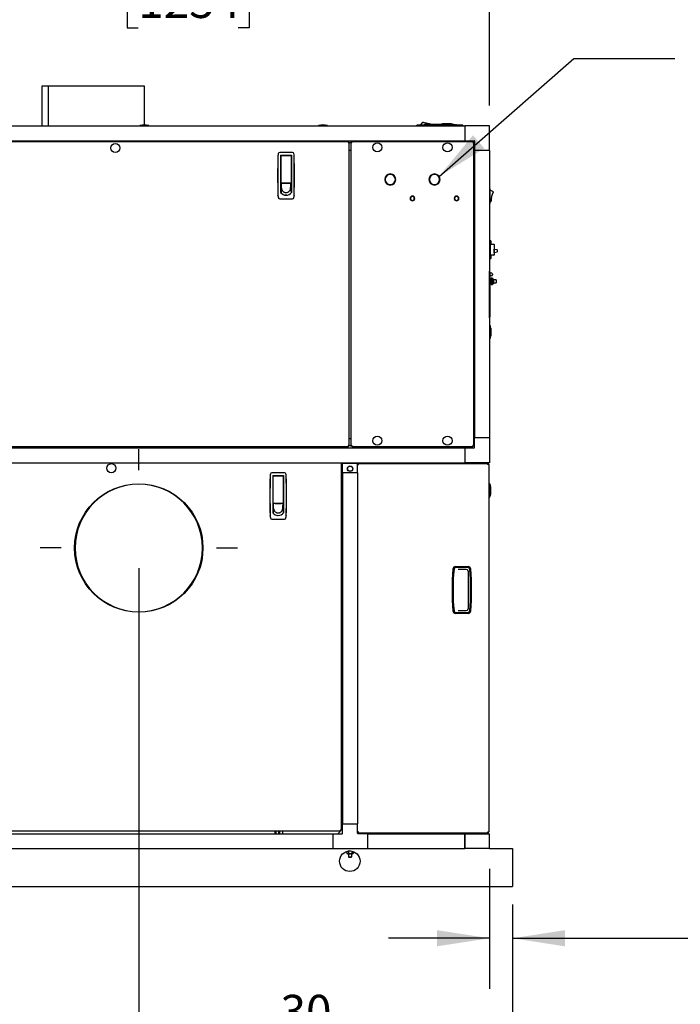
# Model space of a CAD drawing. Units: inches. Extents: x 0.8 to 15.8, y 0.5 to 10.2.
# Drawn here: x 8 to 9.6, y 4.5 to 6.9 of the extents above; entities that cross this region are included whole.
import ezdxf

# ---------------------------------------------------------------- set-up
doc = ezdxf.new("R2010")
doc.units = ezdxf.units.IN
doc.header["$MEASUREMENT"] = 0
doc.layers.add('FORMAT', color=7, linetype='Continuous')
doc.styles.add('SLDTEXTSTYLE0', font='TXT', dxfattribs={"width": 0.605})
doc.dimstyles.new('SLDDIMSTYLE0', dxfattribs={"dimtxt": 0.080892, "dimasz": 0.13, "dimexe": 0, "dimexo": 0.0625, "dimgap": 0.020223, "dimtad": 0, "dimtih": 1, "dimtoh": 1, "dimdec": 1, "dimlfac": 32, "dimrnd": 1e-09, "dimzin": 12, "dimdsep": 46, "dimlunit": 5, "dimtxsty": 'SLDTEXTSTYLE0', "dimsah": 1, "dimcen": 0.09, "dimadec": 0, "dimazin": 3, "dimtfac": 1, "dimtdec": 1, "dimtofl": 0, "dimtmove": 0, "dimatfit": 3, "dimfxl": 0, "dimfrac": 2, "dimtolj": 1, "dimtzin": 12, "dimarcsym": 0})
doc.dimstyles.new('SLDDIMSTYLE1', dxfattribs={"dimtxt": 0.080892, "dimasz": 0.13, "dimexe": 0, "dimexo": 0.0625, "dimgap": 0.020223, "dimtad": 0, "dimtih": 1, "dimtoh": 1, "dimdec": 6, "dimlfac": 32, "dimrnd": 1e-09, "dimzin": 12, "dimdsep": 46, "dimlunit": 5, "dimtxsty": 'SLDTEXTSTYLE0', "dimsah": 1, "dimcen": 0.09, "dimadec": 0, "dimazin": 3, "dimtfac": 1, "dimtdec": 1, "dimtofl": 0, "dimtmove": 0, "dimatfit": 3, "dimfxl": 0, "dimfrac": 2, "dimtolj": 1, "dimtzin": 12, "dimarcsym": 0})
doc.dimstyles.new('SLDDIMSTYLE4', dxfattribs={"dimtxt": 0.18, "dimasz": 0.13, "dimexe": 0, "dimexo": 0.0625, "dimgap": 0, "dimtad": 0, "dimtih": 1, "dimtoh": 1, "dimdec": 0, "dimrnd": 1e-09, "dimzin": 0, "dimdsep": 46, "dimlunit": 5, "dimtxsty": 'Standard', "dimsah": 1, "dimcen": 0.09, "dimadec": 0, "dimazin": 0, "dimtfac": 0.13, "dimtdec": 0, "dimtofl": 0, "dimtmove": 0, "dimatfit": 3, "dimfxl": 0, "dimfrac": 2, "dimtolj": 1, "dimtzin": 0, "dimarcsym": 0})
doc.dimstyles.new('SLDDIMSTYLE5', dxfattribs={"dimtxt": 0.080892, "dimasz": 0.13, "dimexe": 0, "dimexo": 0.0625, "dimgap": 0.020223, "dimtad": 0, "dimtih": 1, "dimtoh": 1, "dimdec": 6, "dimlfac": 32, "dimrnd": 1e-09, "dimzin": 12, "dimdsep": 46, "dimlunit": 5, "dimtxsty": 'SLDTEXTSTYLE0', "dimsah": 1, "dimcen": 0.09, "dimadec": 0, "dimazin": 3, "dimtfac": 1, "dimtdec": 1, "dimtmove": 0, "dimatfit": 0, "dimfxl": 0, "dimfrac": 2, "dimtolj": 1, "dimtzin": 12, "dimarcsym": 0})

# ---------------------------------------------------------------- blocks, each defined once
blk = doc.blocks.new('_D_7')
at = {"layer": 'FORMAT'}
for p, q in [((7.5346, 5.3915), (7.5346, 3.9299)), ((9.1755, 4.7246), (9.1755, 3.9299)), ((7.5346, 4.0549), (8.367, 4.0549)), ((8.4719, 4.0549), (8.4442, 4.0549)), ((8.4442, 4.0549), (8.4442, 3.9306)), ((8.7189, 4.0549), (8.7466, 4.0549)), ((8.7466, 4.0549), (8.7466, 3.9306)), ((9.1755, 4.0549), (8.8238, 4.0549)), ((8.4442, 3.9306), (8.4719, 3.9306)), ((8.7466, 3.9306), (8.7189, 3.9306))]:
    blk.add_line(p, q, dxfattribs=at)
for points in [[(7.5346, 4.0549), (7.6646, 4.0349), (7.6646, 4.0749)], [(9.1755, 4.0549), (9.0455, 4.0749), (9.0455, 4.0349)]]:
    blk.add_solid(points, dxfattribs=at)
at = {"layer": 'FORMAT', "char_height": 0.08333, "attachment_point": 1, "style": 'SLDTEXTSTYLE0'}
for s, insert in [('52-1/2', (8.438, 4.1808)), ('1334', (8.4719, 4.0381))]:
    blk.add_mtext(s, dxfattribs=dict(at, insert=insert))
blk = doc.blocks.new('_D_8')
at = {"layer": 'FORMAT'}
for p, q in [((8.2513, 5.5617), (8.2513, 4.2559)), ((9.1755, 4.7246), (9.1755, 4.2559)), ((8.2513, 4.3809), (8.466, 4.3809)), ((8.5709, 4.3809), (8.5431, 4.3809)), ((8.5431, 4.3809), (8.5431, 4.2567)), ((8.7561, 4.3809), (8.7839, 4.3809)), ((8.7839, 4.3809), (8.7839, 4.2567)), ((9.1755, 4.3809), (8.861, 4.3809)), ((8.5431, 4.2567), (8.5709, 4.2567)), ((8.7839, 4.2567), (8.7561, 4.2567))]:
    blk.add_line(p, q, dxfattribs=at)
for points in [[(8.2513, 4.3809), (8.3813, 4.3609), (8.3813, 4.4009)], [(9.1755, 4.3809), (9.0455, 4.4009), (9.0455, 4.3609)]]:
    blk.add_solid(points, dxfattribs=at)
at = {"layer": 'FORMAT', "char_height": 0.08333, "attachment_point": 1, "style": 'SLDTEXTSTYLE0'}
for s, insert in [('30', (8.6018, 4.5068)), ('762', (8.5709, 4.3641))]:
    blk.add_mtext(s, dxfattribs=dict(at, insert=insert))
blk = doc.blocks.new('_D_9')
at = {"layer": 'FORMAT'}
for p, q in [((9.1187, 4.8183), (9.1187, 4.5217)), ((9.1755, 4.7246), (9.1755, 4.5217)), ((9.1187, 4.6467), (8.8687, 4.6467)), ((9.1755, 4.6467), (9.804, 4.6467)), ((9.9799, 4.6467), (9.9521, 4.6467)), ((9.9521, 4.6467), (9.9521, 4.5225)), ((10.1034, 4.6467), (10.1311, 4.6467)), ((10.1311, 4.6467), (10.1311, 4.5225)), ((9.9521, 4.5225), (9.9799, 4.5225)), ((10.1311, 4.5225), (10.1034, 4.5225))]:
    blk.add_line(p, q, dxfattribs=at)
for points in [[(9.1187, 4.6467), (8.9887, 4.6667), (8.9887, 4.6267)], [(9.1755, 4.6467), (9.3055, 4.6267), (9.3055, 4.6667)]]:
    blk.add_solid(points, dxfattribs=at)
at = {"layer": 'FORMAT', "char_height": 0.08333, "attachment_point": 1, "style": 'SLDTEXTSTYLE0'}
for s, insert in [('1-13/16', (9.8534, 4.7726)), ('46', (9.9799, 4.6299))]:
    blk.add_mtext(s, dxfattribs=dict(at, insert=insert))
blk = doc.blocks.new('_D_10')
at = {"layer": 'FORMAT'}
for p, q in [((7.363, 4.7246), (7.363, 3.6791)), ((9.1755, 4.7246), (9.1755, 3.6791)), ((7.363, 3.8041), (8.104, 3.8041)), ((8.2089, 3.8041), (8.1812, 3.8041)), ((8.1812, 3.8041), (8.1812, 3.6798)), ((8.4558, 3.8041), (8.4836, 3.8041)), ((8.4836, 3.8041), (8.4836, 3.6798)), ((9.1755, 3.8041), (8.5608, 3.8041)), ((8.1812, 3.6798), (8.2089, 3.6798)), ((8.4836, 3.6798), (8.4558, 3.6798))]:
    blk.add_line(p, q, dxfattribs=at)
for points in [[(7.363, 3.8041), (7.493, 3.7841), (7.493, 3.8241)], [(9.1755, 3.8041), (9.0455, 3.8241), (9.0455, 3.7841)]]:
    blk.add_solid(points, dxfattribs=at)
at = {"layer": 'FORMAT', "char_height": 0.08333, "attachment_point": 1, "style": 'SLDTEXTSTYLE0'}
for s, insert in [('58', (8.2707, 3.93)), ('1473', (8.2089, 3.7873))]:
    blk.add_mtext(s, dxfattribs=dict(at, insert=insert))
blk = doc.blocks.new('_D_11')
at = {"layer": 'FORMAT'}
for p, q in [((7.1549, 5.1281), (7.1549, 3.4361)), ((9.1755, 4.7305), (9.1755, 3.4361)), ((7.1549, 3.5611), (7.6702, 3.5611)), ((7.8153, 3.5611), (7.7875, 3.5611)), ((7.7875, 3.5611), (7.7875, 3.4369)), ((8.0622, 3.5611), (8.09, 3.5611)), ((8.09, 3.5611), (8.09, 3.4369)), ((9.1755, 3.5611), (8.2072, 3.5611)), ((7.7875, 3.4369), (7.8153, 3.4369)), ((8.09, 3.4369), (8.0622, 3.4369))]:
    blk.add_line(p, q, dxfattribs=at)
for points in [[(7.1549, 3.5611), (7.2849, 3.5411), (7.2849, 3.5811)], [(9.1755, 3.5611), (9.0455, 3.5811), (9.0455, 3.5411)]]:
    blk.add_solid(points, dxfattribs=at)
at = {"layer": 'FORMAT', "char_height": 0.08333, "attachment_point": 1, "style": 'SLDTEXTSTYLE0'}
for s, insert in [('64-21/32', (7.7196, 3.6871)), ('1642', (7.8153, 3.5443))]:
    blk.add_mtext(s, dxfattribs=dict(at, insert=insert))
blk = doc.blocks.new('_D_12')
at = {"layer": 'FORMAT'}
for p, q in [((7.5756, 6.7056), (7.5756, 7.1474)), ((9.1187, 6.7056), (9.1187, 7.1474)), ((7.5756, 7.0224), (8.145, 7.0224)), ((8.2499, 7.0224), (8.2222, 7.0224)), ((8.2222, 7.0224), (8.2222, 6.8981)), ((8.4968, 7.0224), (8.5246, 7.0224)), ((8.5246, 7.0224), (8.5246, 6.8981)), ((9.1187, 7.0224), (8.6018, 7.0224)), ((8.2222, 6.8981), (8.2499, 6.8981)), ((8.5246, 6.8981), (8.4968, 6.8981))]:
    blk.add_line(p, q, dxfattribs=at)
for points in [[(7.5756, 7.0224), (7.7056, 7.0024), (7.7056, 7.0424)], [(9.1187, 7.0224), (8.9887, 7.0424), (8.9887, 7.0024)]]:
    blk.add_solid(points, dxfattribs=at)
at = {"layer": 'FORMAT', "char_height": 0.08333, "attachment_point": 1, "style": 'SLDTEXTSTYLE0'}
for s, insert in [('49-3/8', (8.216, 7.1483)), ('1254', (8.2499, 7.0055))]:
    blk.add_mtext(s, dxfattribs=dict(at, insert=insert))
blk = doc.blocks.new('_D_13')
at = {"layer": 'FORMAT'}
for p, q in [((7.0661, 5.6176), (7.0661, 3.2082)), ((9.1755, 4.7246), (9.1755, 3.2082)), ((7.0661, 3.3332), (7.2961, 3.3332)), ((7.4011, 3.3332), (7.3733, 3.3332)), ((7.3733, 3.3332), (7.3733, 3.2089)), ((7.648, 3.3332), (7.6757, 3.3332)), ((7.6757, 3.3332), (7.6757, 3.2089)), ((9.1755, 3.3332), (7.7529, 3.3332)), ((7.3733, 3.2089), (7.4011, 3.2089)), ((7.6757, 3.2089), (7.648, 3.2089))]:
    blk.add_line(p, q, dxfattribs=at)
for points in [[(7.0661, 3.3332), (7.1961, 3.3132), (7.1961, 3.3532)], [(9.1755, 3.3332), (9.0455, 3.3532), (9.0455, 3.3132)]]:
    blk.add_solid(points, dxfattribs=at)
at = {"layer": 'FORMAT', "char_height": 0.08333, "attachment_point": 1, "style": 'SLDTEXTSTYLE0'}
for s, insert in [('67-1/2', (7.3671, 3.4591)), ('1714', (7.4011, 3.3164))]:
    blk.add_mtext(s, dxfattribs=dict(at, insert=insert))

msp = doc.modelspace()

# ---------------------------------------------------------------- linework, layer by layer
at = {"color": 7, "linetype": 'Continuous', "lineweight": 25}
for p, q in [((8.01162204, 6.75321684), (8.01162204, 6.65562475)), ((8.02739866, 6.75321684), (8.01162204, 6.75321684)), ((8.02739866, 6.75321684), (8.02739866, 6.65562475)), ((8.02739866, 6.75321684), (8.02740171, 6.75321684)), ((8.02740171, 6.75321684), (8.02740171, 6.65562475)), ((8.26507204, 6.75321684), (8.02740171, 6.75321684)), ((8.26507204, 6.65756988), (8.26507204, 6.75321684)), ((7.63711927, 6.65562475), (9.05722552, 6.65562475)), ((8.25368563, 6.6565935), (8.25368563, 6.65562475)), ((8.27614657, 6.6565935), (8.25368563, 6.6565935)), ((8.27614657, 6.65562475), (8.27614657, 6.6565935)), ((8.69560135, 6.6565935), (8.69560135, 6.65562475)), ((8.71806229, 6.6565935), (8.69560135, 6.6565935)), ((8.71806229, 6.65562475), (8.71806229, 6.6565935)), ((8.93860346, 6.65562475), (8.93860346, 6.65685507)), ((8.94746076, 6.65685507), (8.94157801, 6.65685507)), ((8.94746076, 6.65685507), (8.94679805, 6.65744621)), ((8.9488867, 6.6575702), (8.95386882, 6.66448438)), ((8.95386882, 6.66448438), (8.95405075, 6.66444153)), ((8.95405075, 6.66444153), (8.95463397, 6.66430418)), ((8.95463397, 6.66430418), (8.9556452, 6.66406604)), ((8.9556452, 6.66406604), (8.95706069, 6.66373269)), ((8.95706069, 6.66373269), (8.95880321, 6.66332233)), ((8.96476657, 6.66191796), (8.95759172, 6.65808152)), ((8.95880321, 6.66332233), (8.96075516, 6.66286264)), ((8.96075516, 6.66286264), (8.96278358, 6.66238495)), ((8.96278358, 6.66238495), (8.96476657, 6.66191796)), ((8.96476657, 6.66191796), (8.96624714, 6.66156928)), ((8.96624714, 6.66156928), (8.96772772, 6.66122061)), ((8.96772772, 6.66122061), (8.9692083, 6.66087193)), ((8.9692083, 6.66087193), (8.97068888, 6.66052326)), ((8.97068888, 6.66052326), (8.97216945, 6.66017458)), ((8.97216945, 6.66017458), (8.97365003, 6.65982591)), ((8.97365003, 6.65982591), (8.97439032, 6.65965157)), ((8.97439032, 6.65965157), (8.97513061, 6.65947723)), ((8.97513061, 6.65947723), (8.9758709, 6.65930289)), ((8.9758709, 6.65930289), (8.97661119, 6.65912856)), ((8.97661119, 6.65912856), (8.97666516, 6.65880359)), ((8.97667574, 6.65880399), (8.97661119, 6.65912856)), ((9.02398021, 6.6603108), (9.00257396, 6.6603108)), ((9.00338646, 6.66037475), (9.01327708, 6.66037475)), ((9.01327708, 6.66037475), (9.02316771, 6.66037475)), ((9.03258081, 6.658281), (9.03493186, 6.658281)), ((9.03697175, 6.65792132), (9.03493186, 6.658281)), ((9.04416545, 6.65685507), (9.04482817, 6.65744621)), ((9.05004821, 6.65685507), (9.04416545, 6.65685507)), ((9.05302275, 6.65685507), (9.05302275, 6.65562475)), ((9.05722552, 6.65562475), (9.05722552, 6.6187153)), ((9.11874127, 6.65562475), (9.05722552, 6.65562475)), ((9.11874127, 6.594109), (9.11874127, 6.65562475)), ((7.6167154, 6.61655905), (8.76974336, 6.61655905)), ((7.63711927, 6.6187153), (9.05722552, 6.6187153)), ((8.76944622, 6.61451288), (8.77029578, 6.61451288)), ((8.76974336, 6.61655905), (8.76974336, 6.6150653)), ((8.77178953, 6.61451288), (8.77029578, 6.61451288)), ((8.77178953, 5.86460133), (8.77178953, 6.61451288)), ((8.77178953, 6.61451288), (8.77509354, 6.61451288)), ((8.77606229, 6.61451288), (8.77509354, 6.61451288)), ((8.77606229, 6.61451288), (8.77606229, 5.86460133)), ((8.77606229, 6.61451288), (8.77755604, 6.61451288)), ((8.77810847, 6.61655905), (9.07762939, 6.61655905)), ((8.77810847, 6.61655905), (8.77810847, 6.6150653)), ((8.77810847, 6.6150653), (8.77810847, 6.61421816)), ((8.93339432, 6.6187153), (8.93339432, 6.61655905)), ((9.05722552, 6.6187153), (9.08085526, 6.6187153)), ((9.07226932, 6.61655905), (9.07011307, 6.6187153)), ((9.07762939, 6.61655905), (9.07762939, 6.6150653)), ((9.07967557, 6.61451288), (9.07818182, 6.61451288)), ((9.07967557, 5.86460133), (9.07967557, 6.61451288)), ((9.08183182, 6.60699655), (9.07967557, 6.6091528)), ((9.08183182, 6.61773874), (9.08183182, 6.594109)), ((8.59555984, 6.58150852), (8.59550051, 6.58084581)), ((8.63126913, 6.58970311), (8.59980575, 6.58970311)), ((8.60200398, 6.58293638), (8.6290709, 6.58293638)), ((8.60200398, 6.58293638), (8.60200398, 6.49081708)), ((8.60323429, 6.57924543), (8.60200398, 6.57924543)), ((8.60323429, 6.57533235), (8.60323429, 6.58170606)), ((8.60323429, 6.51526906), (8.60323429, 6.57533235)), ((8.60384945, 6.58232122), (8.62722543, 6.58232122)), ((8.60569492, 6.58238582), (8.6057864, 6.58293638)), ((8.60569492, 6.58238582), (8.60569492, 6.58232122)), ((8.62528848, 6.58293638), (8.62537996, 6.58238582)), ((8.62537996, 6.58232122), (8.62537996, 6.58238582)), ((8.62784059, 6.58170606), (8.62784059, 6.57533235)), ((8.6290709, 6.57924543), (8.62784059, 6.57924543)), ((8.62784059, 6.57533235), (8.62784059, 6.51526906)), ((8.6290709, 6.58293638), (8.6290709, 6.49081708)), ((8.63557437, 6.58084581), (8.63551504, 6.58150852)), ((8.77178953, 6.59533932), (8.77509354, 6.59533932)), ((9.11874127, 6.594109), (9.08183182, 6.594109)), ((9.08183182, 6.594109), (9.08183182, 5.88395275)), ((9.11874127, 6.594109), (9.11874127, 5.88395275)), ((8.60200398, 6.57309386), (8.60323429, 6.57309386)), ((8.60323429, 6.55156335), (8.60200398, 6.55156335)), ((8.62784059, 6.57309386), (8.6290709, 6.57309386)), ((8.6290709, 6.55156335), (8.62784059, 6.55156335)), ((8.60323429, 6.5392602), (8.60200398, 6.5392602)), ((8.62784059, 6.5392602), (8.6290709, 6.5392602)), ((8.60323429, 6.51772969), (8.60200398, 6.51772969)), ((8.60323429, 6.5103478), (8.60200398, 6.5103478)), ((8.60200398, 6.50788717), (8.60323429, 6.50788717)), ((8.60323429, 6.51329154), (8.60323429, 6.51587613)), ((8.6033035, 6.51255126), (8.60323429, 6.51329154)), ((8.62784059, 6.51329154), (8.60323429, 6.51329154)), ((8.60323429, 6.51329154), (8.60323429, 6.5123612)), ((8.60323429, 6.5123612), (8.60323429, 6.51084895)), ((8.60323429, 6.51084895), (8.60323429, 6.50933671)), ((8.60323429, 6.50933671), (8.60323429, 6.50782446)), ((8.60323429, 6.50782446), (8.60323429, 6.50479996)), ((8.60323429, 6.50479996), (8.60323429, 6.50177547)), ((8.60323429, 6.50177547), (8.60323429, 6.49875097)), ((8.60434157, 6.50144692), (8.60323429, 6.48967749)), ((8.6033727, 6.51181097), (8.6033035, 6.51255126)), ((8.60344191, 6.51107068), (8.6033727, 6.51181097)), ((8.60351111, 6.51033039), (8.60344191, 6.51107068)), ((8.60364952, 6.50884981), (8.60351111, 6.51033039)), ((8.60378793, 6.50736923), (8.60364952, 6.50884981)), ((8.60392634, 6.50588866), (8.60378793, 6.50736923)), ((8.60384945, 6.5146539), (8.62722543, 6.5146539)), ((8.60406475, 6.50440808), (8.60392634, 6.50588866)), ((8.60420316, 6.5029275), (8.60406475, 6.50440808)), ((8.60434157, 6.50144692), (8.60420316, 6.5029275)), ((8.60790949, 6.5146539), (8.60790949, 6.51386453)), ((8.60790949, 6.51386453), (8.62316539, 6.51386453)), ((8.60840161, 6.51386453), (8.60840161, 6.5146539)), ((8.62267327, 6.5146539), (8.62267327, 6.51386453)), ((8.62316539, 6.51386453), (8.62316539, 6.5146539)), ((8.62673331, 6.50144692), (8.62687172, 6.5029275)), ((8.62673331, 6.50144692), (8.62784059, 6.48967749)), ((8.62687172, 6.5029275), (8.62701013, 6.50440808)), ((8.62701013, 6.50440808), (8.62714854, 6.50588866)), ((8.62714854, 6.50588866), (8.62728695, 6.50736923)), ((8.62728695, 6.50736923), (8.62742536, 6.50884981)), ((8.62742536, 6.50884981), (8.62756377, 6.51033039)), ((8.62756377, 6.51033039), (8.62763297, 6.51107068)), ((8.62763297, 6.51107068), (8.62770218, 6.51181097)), ((8.62770218, 6.51181097), (8.62777138, 6.51255126)), ((8.62777138, 6.51255126), (8.62784059, 6.51329154)), ((8.62784059, 6.51772969), (8.6290709, 6.51772969)), ((8.62784059, 6.51587613), (8.62784059, 6.51329154)), ((8.62784059, 6.51329154), (8.62784059, 6.5123612)), ((8.62784059, 6.5123612), (8.62784059, 6.51084895)), ((8.62784059, 6.51084895), (8.62784059, 6.50933671)), ((8.6290709, 6.5103478), (8.62784059, 6.5103478)), ((8.62784059, 6.50933671), (8.62784059, 6.50782446)), ((8.62784059, 6.50788717), (8.6290709, 6.50788717)), ((8.62784059, 6.50782446), (8.62784059, 6.50479996)), ((8.62784059, 6.50479996), (8.62784059, 6.50177547)), ((8.62784059, 6.50177547), (8.62784059, 6.49875097)), ((8.85951156, 6.52304343), (8.86052735, 6.52304343)), ((8.86052735, 6.52257468), (8.85951156, 6.52257468)), ((8.88583551, 6.52304343), (8.8868513, 6.52304343)), ((8.8868513, 6.52257468), (8.88583551, 6.52257468)), ((8.96888656, 6.52304343), (8.96990235, 6.52304343)), ((8.96990235, 6.52257468), (8.96888656, 6.52257468)), ((8.99521051, 6.52304343), (8.9962263, 6.52304343)), ((8.9962263, 6.52257468), (8.99521051, 6.52257468)), ((8.59555984, 6.48347841), (8.59550051, 6.48414112)), ((8.60200398, 6.49681433), (8.60323429, 6.49681433)), ((8.60323429, 6.49875097), (8.60323429, 6.49572648)), ((8.60323429, 6.49572648), (8.60323429, 6.49270198)), ((8.60323429, 6.49270198), (8.60323429, 6.48967749)), ((8.61553744, 6.48416524), (8.61279776, 6.48416524)), ((8.61756543, 6.48416524), (8.61553744, 6.48416524)), ((8.62784059, 6.49875097), (8.62784059, 6.49572648)), ((8.62784059, 6.49681433), (8.6290709, 6.49681433)), ((8.62784059, 6.49572648), (8.62784059, 6.49270198)), ((8.62784059, 6.49270198), (8.62784059, 6.48967749)), ((8.63557437, 6.48414112), (8.63551504, 6.48347841)), ((8.92201424, 6.47616843), (8.92303085, 6.47616843)), ((8.93270701, 6.47616843), (8.93372362, 6.47616843)), ((9.03138924, 6.47616843), (9.03240585, 6.47616843)), ((9.04208201, 6.47616843), (9.04309862, 6.47616843)), ((9.11924152, 6.49933471), (9.11924152, 6.46386596)), ((9.11924152, 6.49691283), (9.1274829, 6.49274811)), ((8.59980575, 6.47528382), (8.63126913, 6.47528382)), ((8.92303085, 6.47569968), (8.92201424, 6.47569968)), ((8.93372362, 6.47569968), (8.93270701, 6.47569968)), ((9.03240585, 6.47569968), (9.03138924, 6.47569968)), ((9.04309862, 6.47569968), (9.04208201, 6.47569968)), ((9.07967557, 6.4702778), (9.08183182, 6.4702778)), ((9.12201226, 6.46830252), (9.11924152, 6.46628783)), ((9.11874127, 6.37095658), (9.11896027, 6.37095658)), ((9.12036652, 6.37181439), (9.11989777, 6.37181439)), ((9.11989777, 6.37181439), (9.11989777, 6.37001908)), ((9.11989777, 6.37001908), (9.11989777, 6.32818158)), ((9.11989777, 6.36270346), (9.12911652, 6.36270346)), ((9.12036652, 6.36270346), (9.12036652, 6.37181439)), ((9.12261652, 6.36437689), (9.12261652, 6.36950189)), ((9.13005402, 6.36176596), (9.13005402, 6.35079616)), ((9.12911652, 6.33549721), (9.11989777, 6.33549721)), ((9.12036652, 6.32638627), (9.12036652, 6.33549721)), ((9.12261652, 6.32869877), (9.12261652, 6.33382377)), ((9.13005028, 6.34411596), (9.13005028, 6.35002221)), ((9.13005028, 6.34898314), (9.13005402, 6.34898314)), ((9.13005402, 6.35085814), (9.13736361, 6.34939622)), ((9.13005402, 6.35011642), (9.13005402, 6.35085814)), ((9.13005402, 6.34915565), (9.13005402, 6.343342)), ((9.13005402, 6.343342), (9.13005402, 6.33643471)), ((9.13005402, 6.34148314), (9.13005402, 6.34318563)), ((9.13736361, 6.34294506), (9.13005402, 6.34148314)), ((9.13786652, 6.34878327), (9.13786652, 6.34355802)), ((9.11896027, 6.32724408), (9.11874127, 6.32724408)), ((9.11989777, 6.32818158), (9.11989777, 6.32638627)), ((9.11989777, 6.32638627), (9.12036652, 6.32638627)), ((9.11874127, 6.29631713), (9.1189882, 6.29631713)), ((9.1189882, 6.2906322), (9.1189882, 6.29631713)), ((9.11942902, 6.29381713), (9.1189882, 6.29631713)), ((9.1189882, 6.18637706), (9.1189882, 6.2906322)), ((9.11942902, 6.29381713), (9.11942902, 6.29040617)), ((9.12403839, 6.29114721), (9.11942902, 6.29114721)), ((9.11942902, 6.29040617), (9.11942902, 6.18660309)), ((9.11942902, 6.28505346), (9.12403839, 6.28505346)), ((9.12614777, 6.28903783), (9.12614777, 6.28810033)), ((9.12614777, 6.28810033), (9.12614777, 6.28716283)), ((9.12302277, 6.27677221), (9.11942902, 6.27677221)), ((9.11942902, 6.26505346), (9.12302277, 6.26505346)), ((9.12614777, 6.27903783), (9.12302277, 6.27903783)), ((9.12302277, 6.27903783), (9.12302277, 6.27091283)), ((9.12302277, 6.27091283), (9.12302277, 6.26278783)), ((9.12302277, 6.26278783), (9.12614777, 6.26278783)), ((9.12614777, 6.27903783), (9.12614777, 6.27091283)), ((9.12849152, 6.27677221), (9.12614777, 6.27677221)), ((9.12614777, 6.27091283), (9.12614777, 6.26278783)), ((9.12614777, 6.26505346), (9.12849152, 6.26505346)), ((9.12849152, 6.27677221), (9.12849152, 6.27091283)), ((9.13474152, 6.27435033), (9.12849152, 6.27435033)), ((9.12849152, 6.27091283), (9.12849152, 6.26505346)), ((9.12849152, 6.26747533), (9.13474152, 6.26747533)), ((9.13474152, 6.27435033), (9.13474152, 6.27091283)), ((9.13474152, 6.27091283), (9.13474152, 6.26747533)), ((9.1189882, 6.18069213), (9.1189882, 6.18637706)), ((9.11942902, 6.18660309), (9.11942902, 6.18319213)), ((9.1189882, 6.18069213), (9.11874127, 6.18069213)), ((9.1189882, 6.18069213), (9.11942902, 6.18319213)), ((9.12145881, 6.13502807), (9.12145881, 6.15643432)), ((9.12152277, 6.15562182), (9.12152277, 6.13584057)), ((9.08183182, 6.00778392), (9.07967557, 6.00778392)), ((8.77178953, 5.88272241), (8.77509354, 5.88272241)), ((9.07967557, 5.86890892), (9.08183182, 5.87106517)), ((9.11874127, 5.88395275), (9.08183182, 5.88395275)), ((9.08183182, 5.88395272), (9.08183182, 5.88395275)), ((9.11874127, 5.88395272), (9.08183182, 5.88395272)), ((9.08183182, 5.86032299), (9.08183182, 5.88395272)), ((9.08306214, 5.88395272), (9.08306214, 5.88395275)), ((9.08429245, 5.88395272), (9.08429245, 5.88395275)), ((9.11628064, 5.88395275), (9.11628064, 5.88395272)), ((9.11677277, 5.88395275), (9.11677277, 5.88395272)), ((9.11874127, 5.88395272), (9.11874127, 5.88395275)), ((9.11874127, 5.88395272), (9.11874127, 5.82243698)), ((7.6167154, 5.86255515), (8.76974336, 5.86255515)), ((7.63711927, 5.85934642), (9.05722552, 5.85934642)), ((8.60763398, 5.86255515), (8.60763398, 5.85934642)), ((8.61025447, 5.85934642), (8.61025447, 5.86255515)), ((8.61673225, 5.86255515), (8.61673225, 5.85934642)), ((8.61935273, 5.85934642), (8.61935273, 5.86255515)), ((8.77029578, 5.86460133), (8.76944622, 5.86460133)), ((8.76974336, 5.86255515), (8.76974336, 5.8640489)), ((8.77178953, 5.86460133), (8.77029578, 5.86460133)), ((8.77509354, 5.86460133), (8.77178953, 5.86460133)), ((8.77509354, 5.86460133), (8.77606229, 5.86460133)), ((8.77606229, 5.86460133), (8.77755604, 5.86460133)), ((8.77810847, 5.86489554), (8.77810847, 5.8640489)), ((8.77810847, 5.86255515), (8.77810847, 5.8640489)), ((8.77810847, 5.86255515), (9.07762939, 5.86255515)), ((8.93339432, 5.86255515), (8.93339432, 5.85934642)), ((9.05722552, 5.85934642), (9.05722552, 5.82243698)), ((9.05722552, 5.85934642), (9.08085526, 5.85934642)), ((9.07011307, 5.85934642), (9.07332179, 5.86255515)), ((9.07762939, 5.86255515), (9.07762939, 5.8640489)), ((9.07967557, 5.86460133), (9.07818182, 5.86460133)), ((7.63711927, 5.82243698), (9.05722552, 5.82243698)), ((8.7498382, 5.82243698), (8.74980438, 5.82213073)), ((8.74989036, 5.82243698), (8.74980438, 5.82213073)), ((8.75226688, 4.91462925), (8.75226688, 5.82243698)), ((8.75547557, 5.79783068), (8.75547557, 5.82120666)), ((8.75547557, 5.82120666), (8.79238502, 5.82120666)), ((8.79238502, 5.79783068), (8.79238502, 5.82120666)), ((8.79474873, 5.82029625), (8.79474873, 5.8188025)), ((8.79474873, 5.82029625), (9.11327131, 5.82029625)), ((9.05722552, 5.82243698), (9.05722552, 5.82029625)), ((9.11874127, 5.82243698), (9.05722552, 5.82243698)), ((9.08306214, 5.82243698), (9.08306214, 5.82029625)), ((9.08552277, 5.82243698), (9.08552277, 5.82029625)), ((9.11414127, 5.82029625), (9.11327131, 5.82029625)), ((9.11414127, 5.8188025), (9.11391379, 5.8188025)), ((9.11414127, 5.82029625), (9.11414127, 5.8188025)), ((8.61174648, 5.79773728), (8.58028309, 5.79773728)), ((8.75226688, 5.79906099), (8.75547557, 5.79906099)), ((8.75547557, 5.79783068), (8.75226688, 5.79783068)), ((8.75278401, 5.79783068), (8.75278401, 5.79906099)), ((8.75298184, 5.79785672), (8.75278401, 5.79824998)), ((8.75298184, 5.79785672), (8.75278401, 5.79785672)), ((8.75374495, 5.79783068), (8.75374495, 5.79906099)), ((8.75472151, 5.79906099), (8.75472151, 5.79783068)), ((8.79238502, 5.79783068), (8.75547557, 5.79783068)), ((8.75547557, 5.79783068), (8.75547557, 4.92986193)), ((8.79238502, 5.81793254), (8.79387877, 5.81793254)), ((8.79238502, 5.79783068), (8.79238502, 4.92986193)), ((9.11660377, 5.81783375), (9.11414127, 5.81783375)), ((9.11660377, 5.81783375), (9.11660377, 4.90987438)), ((8.57603718, 5.7895427), (8.57597785, 5.78887998)), ((8.58248132, 5.79097055), (8.60954825, 5.79097055)), ((8.58248132, 5.79097055), (8.58248132, 5.69885125)), ((8.58371163, 5.78727961), (8.58248132, 5.78727961)), ((8.58248132, 5.78112803), (8.58371163, 5.78112803)), ((8.58248132, 5.7785243), (8.58376814, 5.7785243)), ((8.58371163, 5.78336652), (8.58371163, 5.78974024)), ((8.58371163, 5.72330323), (8.58371163, 5.78336652)), ((8.58432679, 5.79035539), (8.60770278, 5.79035539)), ((8.58617226, 5.79041999), (8.58626374, 5.79097055)), ((8.58617226, 5.79041999), (8.58617226, 5.79035539)), ((8.60576583, 5.79097055), (8.6058573, 5.79041999)), ((8.6058573, 5.79035539), (8.6058573, 5.79041999)), ((8.60831793, 5.78974024), (8.60831793, 5.78336652)), ((8.60954825, 5.78727961), (8.60831793, 5.78727961)), ((8.60831793, 5.78336652), (8.60831793, 5.72330323)), ((8.60831793, 5.78112803), (8.60954825, 5.78112803)), ((8.60954825, 5.79097055), (8.60954825, 5.69885125)), ((8.61605171, 5.78887998), (8.61599239, 5.7895427)), ((9.11829127, 5.77146813), (9.11660377, 5.77146813)), ((9.11829127, 5.73631188), (9.11829127, 5.77146813)), ((8.58248132, 5.76435399), (8.5837787, 5.76435399)), ((8.58371163, 5.75959752), (8.58248132, 5.75959752)), ((8.58371163, 5.74729437), (8.58248132, 5.74729437)), ((8.60954825, 5.75959752), (8.60831793, 5.75959752)), ((8.60831793, 5.74729437), (8.60954825, 5.74729437)), ((9.12128981, 5.74318688), (9.12128981, 5.76459313)), ((9.12135377, 5.76378063), (9.12135377, 5.74399938)), ((8.58371163, 5.72576386), (8.58248132, 5.72576386)), ((8.58371163, 5.72132572), (8.58371163, 5.7239103)), ((8.58378084, 5.72058543), (8.58371163, 5.72132572)), ((8.60831793, 5.72132572), (8.58371163, 5.72132572)), ((8.58371163, 5.72132572), (8.58371163, 5.72039537)), ((8.58432679, 5.72268807), (8.60770278, 5.72268807)), ((8.58838683, 5.72268807), (8.58838683, 5.7218987)), ((8.58838683, 5.7218987), (8.60364274, 5.7218987)), ((8.58887896, 5.7218987), (8.58887896, 5.72268807)), ((8.60315061, 5.72268807), (8.60315061, 5.7218987)), ((8.60364274, 5.7218987), (8.60364274, 5.72268807)), ((8.60824873, 5.72058543), (8.60831793, 5.72132572)), ((8.60831793, 5.72576386), (8.60954825, 5.72576386)), ((8.60831793, 5.7239103), (8.60831793, 5.72132572)), ((8.60831793, 5.72132572), (8.60831793, 5.72039537)), ((9.11660377, 5.73631188), (9.11829127, 5.73631188)), ((8.58371163, 5.71838197), (8.58248132, 5.71838197)), ((8.58248132, 5.71592134), (8.58371163, 5.71592134)), ((8.58248132, 5.7048485), (8.58371163, 5.7048485)), ((8.58371163, 5.72039537), (8.58371163, 5.71888312)), ((8.58371163, 5.71888312), (8.58371163, 5.71737088)), ((8.58371163, 5.71737088), (8.58371163, 5.71585863)), ((8.58371163, 5.71585863), (8.58371163, 5.71283413)), ((8.58371163, 5.71283413), (8.58371163, 5.70980964)), ((8.58371163, 5.70980964), (8.58371163, 5.70678515)), ((8.58481892, 5.7094811), (8.58371163, 5.69771166)), ((8.58371163, 5.70678515), (8.58371163, 5.70376065)), ((8.58371163, 5.70376065), (8.58371163, 5.70073616)), ((8.58371163, 5.70073616), (8.58371163, 5.69771166)), ((8.58385004, 5.71984514), (8.58378084, 5.72058543)), ((8.58391925, 5.71910485), (8.58385004, 5.71984514)), ((8.58398846, 5.71836456), (8.58391925, 5.71910485)), ((8.58412687, 5.71688398), (8.58398846, 5.71836456)), ((8.58426528, 5.71540341), (8.58412687, 5.71688398)), ((8.58440369, 5.71392283), (8.58426528, 5.71540341)), ((8.5845421, 5.71244225), (8.58440369, 5.71392283)), ((8.58468051, 5.71096167), (8.5845421, 5.71244225)), ((8.58481892, 5.7094811), (8.58468051, 5.71096167)), ((8.60721065, 5.7094811), (8.60734906, 5.71096167)), ((8.60721065, 5.7094811), (8.60831793, 5.69771166)), ((8.60734906, 5.71096167), (8.60748747, 5.71244225)), ((8.60748747, 5.71244225), (8.60762588, 5.71392283)), ((8.60762588, 5.71392283), (8.60776429, 5.71540341)), ((8.60776429, 5.71540341), (8.6079027, 5.71688398)), ((8.6079027, 5.71688398), (8.60804111, 5.71836456)), ((8.60804111, 5.71836456), (8.60811032, 5.71910485)), ((8.60811032, 5.71910485), (8.60817952, 5.71984514)), ((8.60817952, 5.71984514), (8.60824873, 5.72058543)), ((8.60831793, 5.72039537), (8.60831793, 5.71888312)), ((8.60831793, 5.71888312), (8.60831793, 5.71737088)), ((8.60954825, 5.71838197), (8.60831793, 5.71838197)), ((8.60831793, 5.71737088), (8.60831793, 5.71585863)), ((8.60831793, 5.71592134), (8.60954825, 5.71592134)), ((8.60831793, 5.71585863), (8.60831793, 5.71283413)), ((8.60831793, 5.71283413), (8.60831793, 5.70980964)), ((8.60831793, 5.70980964), (8.60831793, 5.70678515)), ((8.60831793, 5.70678515), (8.60831793, 5.70376065)), ((8.60831793, 5.7048485), (8.60954825, 5.7048485)), ((8.60831793, 5.70376065), (8.60831793, 5.70073616)), ((8.60831793, 5.70073616), (8.60831793, 5.69771166)), ((8.57603718, 5.69151258), (8.57597785, 5.69217529)), ((8.58028309, 5.68331799), (8.61174648, 5.68331799)), ((8.61605171, 5.69217529), (8.61599239, 5.69151258)), ((9.03456446, 5.56560875), (9.06583058, 5.56560875)), ((9.06583058, 5.56310875), (9.03456446, 5.56310875)), ((9.06083974, 5.55842125), (9.04107259, 5.55842125)), ((9.06552724, 5.55541309), (9.06552724, 5.46017942)), ((9.06599651, 5.553265), (9.06599651, 5.4623275)), ((9.04107259, 5.45717125), (9.06083974, 5.45717125)), ((9.03456446, 5.45248375), (9.06583058, 5.45248375)), ((9.06583058, 5.44998375), (9.03456446, 5.44998375)), ((8.75547557, 5.05369313), (8.75226688, 5.05369313)), ((8.75547557, 4.90623219), (8.75547557, 4.92986193)), ((8.75547557, 4.92986193), (8.79238502, 4.92986193)), ((8.79238502, 4.90623219), (8.79238502, 4.92986193)), ((7.6167154, 4.91258307), (8.7502207, 4.91258307)), ((7.63711927, 4.90525563), (8.73086927, 4.90525563)), ((8.58811133, 4.91258307), (8.58811133, 4.90525563)), ((8.59073181, 4.90525563), (8.59073181, 4.91258307)), ((8.59720959, 4.91258307), (8.59720959, 4.90525563)), ((8.59983008, 4.90525563), (8.59983008, 4.91258307)), ((8.60703807, 4.91258307), (8.60703807, 4.90525563)), ((8.73086927, 4.90525563), (8.73086927, 4.86834618)), ((8.73086927, 4.90525563), (8.75449901, 4.90525563)), ((8.74375682, 4.90525563), (8.75547557, 4.91697438)), ((8.7502207, 4.91258307), (8.7502207, 4.91407682)), ((8.75226688, 4.91462925), (8.75077313, 4.91462925)), ((8.79238502, 4.90977559), (8.79387877, 4.90977559)), ((8.81699132, 4.90525563), (8.79336158, 4.90525563)), ((8.79474873, 4.90741188), (8.79474873, 4.90890563)), ((8.79474873, 4.90741188), (9.11327131, 4.90741188)), ((8.81699132, 4.90623219), (8.81699132, 4.90741188)), ((8.81699132, 4.90623219), (8.81699132, 4.90525563)), ((8.81699132, 4.90525563), (8.81699132, 4.86834618)), ((8.81699132, 4.90525563), (9.05722569, 4.90525563)), ((9.05722569, 4.90525563), (9.05722569, 4.90741188)), ((9.05722569, 4.90525563), (9.05722569, 4.86834618)), ((9.05722569, 4.86834618), (9.05722569, 4.90402531)), ((9.11874144, 4.90402531), (9.05722569, 4.90402531)), ((9.08183199, 4.90402531), (9.08183199, 4.90525563)), ((9.08183199, 4.90525563), (9.08306231, 4.90525563)), ((9.08306231, 4.90525563), (9.08306231, 4.90741188)), ((9.08552294, 4.90525563), (9.08552294, 4.90741188)), ((9.08552294, 4.90525563), (9.11874144, 4.90525563)), ((9.11327131, 4.90741188), (9.11414127, 4.90741188)), ((9.11391396, 4.90890563), (9.11414127, 4.90890563)), ((9.11414127, 4.90987438), (9.11660377, 4.90987438)), ((9.11414127, 4.90741188), (9.11414127, 4.90890563)), ((9.11874144, 4.90402531), (9.11874144, 4.90525563)), ((9.11874144, 4.86834618), (9.11874144, 4.90402531)), ((7.63711927, 4.86834618), (8.73086927, 4.86834618)), ((8.73086927, 4.86834618), (8.81699132, 4.86834618)), ((8.76601961, 4.86146626), (8.76601961, 4.85595674)), ((8.76601961, 4.85595674), (8.76707713, 4.85534618)), ((8.76601961, 4.85595674), (8.76799297, 4.85534618)), ((8.76799297, 4.85534618), (8.76707713, 4.85534618)), ((8.77391307, 4.85534618), (8.76799297, 4.85534618)), ((8.76996634, 4.86179812), (8.76934888, 4.86198916)), ((8.76996634, 4.86179812), (8.76996634, 4.85595674)), ((8.77000682, 4.85534618), (8.77000682, 4.84795609)), ((8.77000682, 4.84795609), (8.77098338, 4.84736931)), ((8.77000682, 4.84795609), (8.77781932, 4.84795609)), ((8.77098338, 4.84736931), (8.77684276, 4.84736931)), ((8.77513611, 4.86240868), (8.77115556, 4.86240868)), ((8.77983317, 4.85534618), (8.77391307, 4.85534618)), ((8.77684276, 4.84736931), (8.77781932, 4.84795609)), ((8.77781932, 4.84795609), (8.77781932, 4.85534618)), ((8.7778598, 4.86179812), (8.7778598, 4.85595674)), ((8.7778598, 4.85595674), (8.77983317, 4.85534618)), ((8.78074901, 4.85534618), (8.77983317, 4.85534618)), ((8.78074901, 4.85534618), (8.78180653, 4.85595674)), ((8.78180653, 4.86096407), (8.78180653, 4.85595674)), ((8.81699132, 4.86834618), (9.05722569, 4.86834618)), ((9.11874144, 4.86834618), (9.05722569, 4.86834618)), ((9.11874144, 4.86834618), (9.17548958, 4.86834618)), ((9.17548958, 4.86834618), (9.17548958, 4.8624868)), ((9.17548958, 4.8624868), (9.17548958, 4.78045555)), ((7.36298958, 4.77459618), (9.17548958, 4.77459618)), ((9.17548958, 4.78045555), (9.17548958, 4.77459618))]:
    msp.add_line(p, q, dxfattribs=at)
at = {"color": 7, "linetype": 'Continuous'}
for p, q in [((8.25133127, 5.80381208), (8.25133127, 5.85578059)), ((8.05920529, 5.6116861), (8.00723678, 5.6116861)), ((8.44345725, 5.6116861), (8.49542576, 5.6116861)), ((8.25133127, 5.41956011), (8.25133127, 5.36759161))]:
    msp.add_line(p, q, dxfattribs=at)
at = {"color": 7, "linetype": 'Continuous', "lineweight": 25, "flags": 128}
for points in [[(9.04416545, 6.65685507), (9.03361228, 6.65685498), (8.99137582, 6.6568548), (8.94746076, 6.65685507)], [(9.13005402, 6.35079616), (9.13005401, 6.35078582), (9.13005028, 6.35002221)], [(9.13005402, 6.343342), (9.13005401, 6.34335234), (9.13005028, 6.34411596)], [(9.06582771, 5.55457158), (9.06598256, 5.55364409), (9.06599599, 5.5533383)], [(9.06599599, 5.4622542), (9.06590035, 5.4613377), (9.06582771, 5.46102093)], [(8.76799297, 4.85534618), (8.76813326, 4.8553495), (8.76996634, 4.85595674)], [(8.77391307, 4.86240868), (8.77096367, 4.862057), (8.76996634, 4.86179812)], [(8.76996634, 4.85595674), (8.77096367, 4.85569786), (8.77391307, 4.85534618)], [(8.77391307, 4.85534618), (8.77498713, 4.8553946), (8.7778598, 4.85595674)], [(8.77983317, 4.85534618), (8.77997345, 4.8553495), (8.78180653, 4.85595674)]]:
    msp.add_lwpolyline(points, dxfattribs=at)
at = {"color": 7, "linetype": 'Continuous', "lineweight": 25}
for centre, radius in [((8.19322938, 6.60093405), 0.01123047), ((8.84102479, 6.60218405), 0.01123047), ((9.01471307, 6.60218405), 0.01123047), ((8.84102479, 5.87693015), 0.01123047), ((9.01471307, 5.87693015), 0.01123047), ((8.18346805, 5.80896823), 0.01123047), ((8.77393029, 5.8076732), 0.00683594), ((8.77393029, 5.8076732), 0.00625), ((8.77314583, 4.83709618), 0.02539063)]:
    msp.add_circle(centre, radius, dxfattribs=at)
at = {"color": 7, "linetype": 'Continuous'}
msp.add_circle((8.25133127, 5.6116861), 0.15874016, dxfattribs=at)
at = {"color": 7, "linetype": 'Continuous', "lineweight": 25}
for centre, radius, start, end in [((8.2649161, 6.59250659), 0.06506348, 80.06051854, 99.93948146), ((8.70683182, 6.59250659), 0.06506348, 80.06051854, 99.93948146), ((8.99581311, 5.9208863), 0.73818898, 94.21334491, 94.44488002), ((8.99581311, 5.9208863), 0.73818898, 93.80718723, 94.2133449), ((8.99581311, 5.92087259), 0.73820266, 86.19288335, 93.80711654), ((9.00274124, 6.65054663), 0.00976563, 90.99747326, 119.25730607), ((9.00338646, 6.659906), 0.00046875, 90, 120.28129947), ((9.02316771, 6.659906), 0.00046875, 59.71870052, 90), ((9.02381293, 6.65054663), 0.00976563, 53.72113216, 89.00252674), ((8.99581311, 5.9208863), 0.73818898, 85.7866551, 86.19281265), ((8.99581311, 5.9208863), 0.73818898, 85.55511998, 85.78665509), ((8.7775234, 6.61397728), 0.00819724, 161.64178092, 179.16626618), ((8.7709884, 6.61395641), 0.00166727, 138.3102649, 175.17825406), ((8.76920776, 6.62229292), 0.00819724, 270.83373382, 288.35821908), ((8.76918689, 6.61575792), 0.00166727, 274.82174594, 311.6897351), ((8.77864407, 6.62229292), 0.00819724, 251.64178092, 269.16626618), ((8.77866493, 6.61575792), 0.00166727, 228.3102649, 265.17825406), ((8.77032842, 6.61397728), 0.00819724, 0.83373382, 18.35821908), ((8.77686342, 6.61395641), 0.00166727, 4.82174594, 41.6897351), ((9.08540944, 6.61397728), 0.00819724, 161.64178092, 179.16626618), ((9.07887444, 6.61395641), 0.00166727, 138.3102649, 175.17825406), ((9.07709379, 6.62229292), 0.00819724, 270.83373382, 288.35821908), ((9.07707293, 6.61575792), 0.00166727, 274.82174594, 311.6897351), ((9.08085526, 6.61773874), 0.00097656, 0, 90), ((9.92582287, 6.53249347), 1.33120079, 177.91842459, 182.08157533), ((12.56951911, 6.53249346), 3.97426154, 179.29334613, 180.70665381), ((8.62914496, 6.58013378), 0.03361325, 168.68540599, 177.65601892), ((8.59980895, 6.58600827), 0.00369484, 90.04965718, 168.75839811), ((8.60384945, 6.58170606), 0.00061516, 90, 180), ((8.62722543, 6.58170606), 0.00061516, 0, 90), ((8.63126591, 6.58600824), 0.00369487, 11.24197937, 89.94996533), ((8.60183976, 6.58012299), 0.03370377, 2.3560531, 11.30252199), ((4.66155601, 6.53249346), 3.9742613, 359.29334614, 0.70665391), ((7.30525201, 6.53249347), 1.33120079, 357.9184247, 2.0815754), ((8.87318143, 6.52280905), 0.01367188, 0.98226148, 179.01773852), ((8.87318143, 6.52280905), 0.01265625, 1.06109361, 178.93890639), ((8.98255643, 6.52280905), 0.01367188, 0.98226148, 179.01773852), ((8.98255643, 6.52280905), 0.01265625, 1.06109361, 178.93890639), ((8.60384945, 6.51526906), 0.00061516, 180, 270), ((8.61496549, 6.501448), 0.01062392, 180.00581545, 190.76344633), ((8.61610939, 6.501448), 0.01062392, 349.23655367, 359.99418455), ((8.62722543, 6.51526906), 0.00061516, 270.00000001, 359.99999999), ((8.87318143, 6.52280905), 0.01367188, 180.98226148, 359.01773852), ((8.87318143, 6.52280905), 0.01265625, 181.06109361, 358.93890639), ((8.98255643, 6.52280905), 0.01367188, 180.98226148, 359.01773852), ((8.98255643, 6.52280905), 0.01265625, 181.06109361, 358.93890639), ((9.11728839, 6.49933471), 0.00195313, 0, 41.93752364), ((8.62916559, 6.48485562), 0.03363396, 182.3467466, 191.31182577), ((8.59980897, 6.47897869), 0.00369487, 191.24198023, 269.94996447), ((8.61566003, 6.50091452), 0.0169837, 216.47963658, 269.58643665), ((8.61502009, 6.50146033), 0.01067986, 190.7737197, 202.13930517), ((8.6151288, 6.50150603), 0.01079777, 202.14654506, 213.90035757), ((8.61526443, 6.50159813), 0.01096171, 213.9045124, 225.78881237), ((8.61539168, 6.5017292), 0.01114439, 225.7897591, 237.54359775), ((8.61548185, 6.50187059), 0.01131209, 237.54256159, 248.93675865), ((8.61552644, 6.50198575), 0.01143559, 248.9356225, 259.79405448), ((8.61553796, 6.50065475), 0.01648955, 258.06887084, 264.08327448), ((8.61553782, 6.50205054), 0.01150137, 259.79544986, 269.99809857), ((8.61553761, 6.50065474), 0.01648951, 264.08447222, 269.99941011), ((8.61540603, 6.50093186), 0.0170011, 270.44287062, 323.49105615), ((8.61553706, 6.50205054), 0.01150137, 270.00190143, 280.20455014), ((8.61553727, 6.50065474), 0.01648951, 270.00058989, 275.91552778), ((8.61554638, 6.50199312), 0.0114432, 280.20956793, 291.06075508), ((8.61558755, 6.50188147), 0.01132422, 291.06936412, 302.45131564), ((8.615674, 6.50174083), 0.01115915, 302.46420008, 314.20244306), ((8.61579913, 6.50160758), 0.01097638, 314.21915879, 326.08751644), ((8.61593549, 6.50151167), 0.01080971, 326.10615618, 337.84694118), ((8.61604762, 6.50146245), 0.0106873, 337.86466227, 349.22231286), ((8.63126593, 6.47897866), 0.00369484, 270.0496561, 348.75839919), ((8.60157968, 6.48489509), 0.03396492, 348.73194118, 357.60948645), ((8.92786893, 6.47593405), 0.00585938, 2.29244278, 177.70755722), ((8.92786893, 6.47593405), 0.00484375, 2.7734594, 177.2265406), ((9.03724393, 6.47593405), 0.00585938, 2.29244278, 177.70755722), ((9.03724393, 6.47593405), 0.00484375, 2.7734594, 177.2265406), ((9.1727378, 6.46855489), 0.0503261, 152.96150617, 179.39973011), ((9.12704245, 6.49187651), 0.00097656, 332.96150617, 63.1905879), ((8.92786893, 6.47593405), 0.00585938, 182.29244278, 357.70755722), ((8.92786893, 6.47593405), 0.00484375, 182.7734594, 357.2265406), ((9.03724393, 6.47593405), 0.00585938, 182.29244278, 357.70755722), ((9.03724393, 6.47593405), 0.00484375, 182.7734594, 357.2265406), ((9.11728839, 6.46386596), 0.00195312, 318.06247636, 0), ((9.12143795, 6.46909236), 0.00097656, 306.02198775, 359.39973011), ((9.11896027, 6.37001908), 0.0009375, 0, 90), ((9.11766947, 6.36693939), 0.00557133, 27.38350664, 61.04684416), ((9.11766947, 6.36693939), 0.00557133, 310.50844859, 332.61649336), ((9.12911652, 6.36176596), 0.0009375, 0, 90), ((9.11766947, 6.33126127), 0.00557133, 27.38350664, 49.49155141), ((9.12911652, 6.33643471), 0.0009375, 270, 0), ((9.13724152, 6.34878327), 0.000625, 0, 78.69006753), ((9.13724152, 6.34355802), 0.000625, 281.30993247, 0), ((9.11896027, 6.32818158), 0.0009375, 270, 0), ((9.11766947, 6.33126127), 0.00557133, 298.95315584, 332.61649336), ((9.12403839, 6.28903783), 0.00210937, 0, 90), ((9.12403839, 6.28716283), 0.00210938, 270, 0), ((9.11169464, 6.15626703), 0.00976563, 0.99747326, 43.81534738), ((9.12105402, 6.15562182), 0.00046875, 0, 30.28129947), ((9.12105402, 6.13584057), 0.00046875, 329.71870053, 0), ((9.11169464, 6.13519535), 0.00976563, 316.18465262, 359.00252674), ((8.7775234, 5.86513692), 0.00819724, 180.83373382, 198.35821908), ((8.76920776, 5.85682128), 0.00819724, 71.64178092, 89.16626618), ((8.76918689, 5.86335628), 0.00166727, 48.3102649, 85.17825406), ((8.7709884, 5.86515779), 0.00166727, 184.82174594, 221.6897351), ((8.77864407, 5.85682128), 0.00819724, 90.83373382, 108.35821908), ((8.77866493, 5.86335628), 0.00166727, 94.82174594, 131.6897351), ((8.77032842, 5.86513692), 0.00819724, 341.64178092, 359.16626618), ((8.77686342, 5.86515779), 0.00166727, 318.3102649, 355.17825406), ((9.08540944, 5.86513692), 0.00819724, 180.83373382, 198.35821908), ((9.07887444, 5.86515779), 0.00166727, 184.82174594, 221.6897351), ((9.07709379, 5.85682128), 0.00819724, 71.64178092, 89.16626618), ((9.07707293, 5.86335628), 0.00166727, 48.3102649, 85.17825406), ((9.08085526, 5.86032299), 0.00097656, 270, 0), ((8.7481509, 5.84262487), 0.02056073, 274.612676, 280.92799114), ((8.74904014, 5.82575988), 0.00370875, 281.89178864, 296.36755198), ((8.76215334, 5.81775542), 0.03269427, 0.13727492, 4.45723036), ((9.10867525, 5.81728761), 0.00549324, 5.70579867, 33.20929146), ((9.11414127, 5.81783375), 0.0024625, 360, 90), ((9.11414127, 5.81783375), 0.00096875, 0, 90), ((8.6096223, 5.78816796), 0.03361325, 168.68540599, 177.65601892), ((8.58028629, 5.79404244), 0.00369484, 90.04965718, 168.75839811), ((8.61174325, 5.79404241), 0.00369487, 11.24197937, 89.94996533), ((8.58231711, 5.78815716), 0.03370377, 2.3560531, 11.30252199), ((8.79492585, 5.85052793), 0.03269427, 265.54276964, 269.86272508), ((9.90630022, 5.74052764), 1.33120079, 177.91842459, 182.08157533), ((12.54999646, 5.74052764), 3.97426154, 179.29334613, 180.70665381), ((8.58432679, 5.78974024), 0.00061516, 90, 180), ((8.60770278, 5.78974024), 0.00061516, 0, 90), ((4.64203335, 5.74052764), 3.9742613, 359.29334614, 0.70665391), ((7.28572935, 5.74052764), 1.33120079, 357.9184247, 2.0815754), ((9.11152564, 5.76442584), 0.00976562, 0.99747326, 46.14783613), ((9.12088502, 5.76378063), 0.00046875, 0, 30.28129947), ((8.58432679, 5.72330323), 0.00061516, 180, 270), ((8.60770278, 5.72330323), 0.00061516, 270.00000001, 359.99999999), ((9.11152564, 5.74335416), 0.00976562, 313.85216387, 359.00252674), ((9.12088502, 5.74399938), 0.00046875, 329.71870053, 0), ((8.59613737, 5.70894869), 0.0169837, 216.47963658, 269.58643665), ((8.59544284, 5.70948217), 0.01062392, 180.00581545, 190.76344633), ((8.59549744, 5.7094945), 0.01067986, 190.7737197, 202.13930517), ((8.59560614, 5.7095402), 0.01079777, 202.14654506, 213.90035757), ((8.59574177, 5.7096323), 0.01096171, 213.9045124, 225.78881237), ((8.59586902, 5.70976337), 0.01114439, 225.7897591, 237.54359775), ((8.59595919, 5.70990476), 0.01131209, 237.54256159, 248.93675865), ((8.59600379, 5.71001993), 0.01143559, 248.9356225, 259.79405448), ((8.59601517, 5.71008472), 0.01150137, 259.79544986, 269.99809857), ((8.59588337, 5.70896603), 0.0170011, 270.44287062, 323.49105615), ((8.5960144, 5.71008472), 0.01150137, 270.00190143, 280.20455014), ((8.59602372, 5.71002729), 0.0114432, 280.20956793, 291.06075508), ((8.59606489, 5.70991565), 0.01132422, 291.06936412, 302.45131564), ((8.59615135, 5.70977501), 0.01115915, 302.46420008, 314.20244306), ((8.59627647, 5.70964175), 0.01097638, 314.21915879, 326.08751644), ((8.59641283, 5.70954584), 0.01080971, 326.10615618, 337.84694118), ((8.59652496, 5.70949662), 0.0106873, 337.86466227, 349.22231286), ((8.59658673, 5.70948217), 0.01062392, 349.23655367, 359.99418455), ((8.60964293, 5.69288979), 0.03363396, 182.3467466, 191.31182577), ((8.58028632, 5.68701286), 0.00369487, 191.24198023, 269.94996447), ((8.5960153, 5.70868892), 0.01648955, 258.06887084, 264.08327448), ((8.61174328, 5.68701283), 0.00369484, 270.0496561, 348.75839919), ((8.58205702, 5.69292926), 0.03396492, 348.73194118, 357.60948645), ((9.60254127, 5.50779625), 0.5765625, 174.81275031, 185.18724969), ((9.03456446, 5.55935875), 0.00625, 90, 174.81275031), ((9.60254127, 5.50779625), 0.5740625, 174.81275031, 185.18724969), ((9.03456446, 5.55935875), 0.00375, 90, 174.81275031), ((9.06083974, 5.553265), 0.00515625, 14.67856077, 90), ((9.06583058, 5.55935875), 0.00625, 5.18724969, 90), ((9.06583058, 5.55935875), 0.00375, 5.18724969, 90), ((9.06083974, 5.553265), 0.00515677, 0, 0.81444562), ((8.49785377, 5.50779625), 0.5740625, 354.81275031, 5.18724969), ((8.49785377, 5.50779625), 0.5765625, 354.81275031, 5.18724969), ((9.03456446, 5.45623375), 0.00625, 185.18724969, 270), ((9.03456446, 5.45623375), 0.00375, 185.18724969, 270), ((9.06083974, 5.4623275), 0.00515625, 270, 345.32143923), ((9.06583058, 5.45623375), 0.00375, 270, 354.81275031), ((9.06583058, 5.45623375), 0.00625, 270, 354.81275031), ((9.06083974, 5.4623275), 0.00515677, 359.18555438, 0), ((8.7496851, 4.9068492), 0.00819724, 71.64178092, 89.16626618), ((8.75800075, 4.91516485), 0.00819724, 180.83373382, 198.35821908), ((8.75146575, 4.91518571), 0.00166727, 184.82174594, 221.6897351), ((8.74966423, 4.9133842), 0.00166727, 48.3102649, 85.17825406), ((8.75449901, 4.90623219), 0.00097656, 270, 0), ((8.79492585, 4.8771802), 0.03269427, 90.13727492, 94.45723036), ((8.79336158, 4.90623219), 0.00097656, 180, 270), ((8.76215334, 4.90995271), 0.03269427, 355.54276964, 359.86272509), ((9.10985676, 4.91000311), 0.00428644, 322.80587491, 358.27903495), ((9.11414127, 4.90987438), 0.0024625, 270, 0), ((9.11414127, 4.90987438), 0.00096875, 270, 0)]:
    msp.add_arc(centre, radius, start, end, dxfattribs=at)
at = {"color": 7, "linetype": 'Continuous'}
for start, end in [(90, 180), (0, 90), (180, 270), (270, 0)]:
    msp.add_arc((8.25133127, 5.6116861), 0.15748031, start, end, dxfattribs=at)

# ---------------------------------------------------------------- dimensions: what is measured, and where the dimension line sits
at = {"layer": 'FORMAT'}
for base, p1, p2, dimstyle, picture, middle in [((9.11874127, 7.02235214), (7.57560352, 6.65562458), (9.11874127, 6.65562475), 'SLDDIMSTYLE1', '_D_12', (8.37338795, 7.02235214)), ((7.0661312, 3.33315784), (9.17548958, 4.77459618), (7.0661312, 5.66763524), 'SLDDIMSTYLE1', '_D_13', (7.52450763, 3.33315784)), ((8.25133127, 4.38089539), (9.17548958, 4.77459618), (8.25133127, 5.6116861), 'SLDDIMSTYLE0', '_D_8', (8.66349265, 4.38089539)), ((9.17548958, 4.05486957), (7.53461332, 5.44148747), (9.17548958, 4.77459618), 'SLDDIMSTYLE1', '_D_7', (8.59539401, 4.05486957)), ((7.15485428, 3.56111027), (9.17548958, 4.78045555), (7.15485428, 5.17807011), 'SLDDIMSTYLE1', '_D_11', (7.93872048, 3.56111027)), ((9.118741442, 4.646679705), (9.175489584, 4.774596179), (9.118741442, 4.868346179), 'SLDDIMSTYLE5', '_D_9', (10.041631316, 4.646679705)), ((7.36298958, 3.80407139), (9.17548958, 4.77459618), (7.36298958, 4.77459618), 'SLDDIMSTYLE0', '_D_10', (8.3323924, 3.80407139))]:
    dim = msp.add_linear_dim(base=base, p1=p1, p2=p2, dimstyle=dimstyle, dxfattribs=at)
    dim.commit()
    dim.dimension.update_dxf_attribs({"geometry": picture, "text_midpoint": middle, "dimtype": 160})

# ---------------------------------------------------------------- leaders
msp.add_leader([(8.99391284, 6.53042169), (9.327396, 6.82183919), (9.5773246, 6.82183919)], dimstyle='SLDDIMSTYLE4', dxfattribs=at)

doc.saveas('drawing.dxf')
